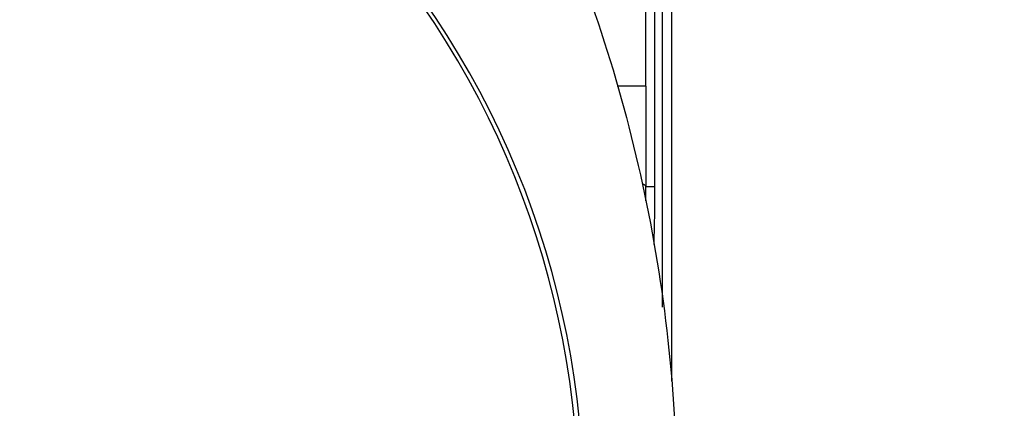
# Paper-space layout 'Sheet1' of a CAD drawing. Units: millimetres. Extents: x 0 to 210, y -3 to 297.
# Drawn here: x 49 to 56, y 121 to 124 of the extents above; entities that cross this region are included whole.
import ezdxf
from ezdxf.enums import TextEntityAlignment as Align

# ---------------------------------------------------------------- set-up
doc = ezdxf.new("R2010")
doc.units = ezdxf.units.MM
doc.layers.add('A700N0B000', color=7, linetype='Continuous')
doc.layers.add('Default', color=7, linetype='Continuous')
doc.styles.add('SEACAD_Arial', font='arial.ttf')
doc.dimstyles.new('ISO-InstDr', dxfattribs={"dimtxt": 2.24, "dimasz": 3.136, "dimexe": 1.12, "dimexo": 1.12, "dimgap": 0.56, "dimtad": 1, "dimdec": 0, "dimlfac": 10, "dimzin": 0, "dimdsep": 46, "dimtxsty": 'SEACAD_Arial', "dimblk1": '_SE_FILLED', "dimblk2": '_SE_FILLED', "dimsah": 1, "dimcen": 1.12, "dimadec": 0, "dimazin": 0, "dimtfac": 0.5, "dimtofl": 0, "dimtmove": 0, "dimatfit": 3, "dimfxl": 1, "dimtzin": 0, "dimarcsym": 0})

# ---------------------------------------------------------------- blocks, each defined once
blk = doc.blocks.new('SE25')
at = {"layer": 'A700N0B000', "color": 7, "linetype": 'Continuous'}
for p, q in [((53.4157, 123.6313), (53.4157, 127.8322)), ((53.4868, 122.8424), (53.4868, 126.9897)), ((53.5447, 121.9015), (53.5447, 126.9867)), ((53.6157, 126.9867), (53.6157, 121.3234)), ((53.4157, 123.6313), (53.1913, 123.6313)), ((53.4157, 123.6313), (53.4157, 122.8424)), ((53.4868, 122.8424), (53.4157, 122.8424))]:
    blk.add_line(p, q, dxfattribs=at)
for centre, radius, start, end in [((45.9796, 120.3322), 6.9115, 315.21343, 44.78597), ((46.0263, 120.3322), 6.9049, 314.94039, 45.05967), ((38.4157, 122.8424), 15, 359.58067, 360), ((38.4118, 122.8424), 15.075, 358.28727, 0)]:
    blk.add_arc(centre, radius, start, end, dxfattribs=at)
blk.add_ellipse((52.4157, 122.8424), major_axis=(1, 0), ratio=0.102419, start_param=0, end_param=0.210929, dxfattribs=at)
blk.add_open_spline([(52.653, 125.1325), (52.9839, 124.3786), (53.2365, 123.5904), (53.5746, 121.9788), (53.6601, 121.1555), (53.6601, 119.5089), (53.5746, 118.6856), (53.2365, 117.074), (52.9839, 116.2858), (52.653, 115.5319)], degree=3, knots=[0, 0, 0, 0, 0.25, 0.25, 0.5, 0.5, 0.75, 0.75, 1, 1, 1, 1], dxfattribs=at)
blk = doc.blocks.new('DMBLK23')
at = {"layer": 'Default', "linetype": 'Continuous'}
for points in [[(83.9869, 148.3262), (83.4643, 151.4622), (82.9416, 148.3262)], [(83.9869, 110.4932), (82.9416, 110.4932), (83.4643, 107.3572)]]:
    blk.add_hatch(color=7, dxfattribs=at).paths.add_polyline_path(points)
at = {"layer": 'Default', "color": 7, "linetype": 'Continuous'}
for p, q in [((57.0857, 151.4622), (84.5843, 151.4622)), ((83.4643, 107.3572), (83.4643, 151.4622)), ((49.6336, 107.3572), (84.5843, 107.3572))]:
    blk.add_line(p, q, dxfattribs=at)
at = {"layer": 'Default', "color": 7, "linetype": 'Continuous', "style": 'SEACAD_Arial'}
for s, p in [(')', (80.6643, 135.034)), ('17.36"', (80.6643, 124.9053)), ('441', (77.9763, 124.9053)), ('(', (80.6643, 122.7627))]:
    blk.add_text(s, height=2.24, rotation=90, dxfattribs=at).set_placement(p, align=Align.TOP_LEFT)
blk = doc.blocks.new('_SE_FILLED')
at = {"color": 0}
blk.add_line((0, 0), (-1, 0), dxfattribs=at)
blk.add_solid([(0, 0), (-1, -0.1665), (-1, 0.1665), (0, 0)], dxfattribs=at)
blk = doc.blocks.new('DMBLK24')
at = {"layer": 'Default', "linetype": 'Continuous'}
for points in [[(75.703, 126.6204), (75.1803, 129.7564), (74.6577, 126.6204)], [(75.703, 114.9682), (74.6577, 114.9682), (75.1803, 111.8322)]]:
    blk.add_hatch(color=7, dxfattribs=at).paths.add_polyline_path(points)
at = {"layer": 'Default', "color": 7, "linetype": 'Continuous'}
for p, q in [((56.2479, 129.7564), (76.3003, 129.7564)), ((75.1803, 111.8322), (75.1803, 129.7564)), ((52.6093, 111.8322), (76.3003, 111.8322))]:
    blk.add_line(p, q, dxfattribs=at)
at = {"layer": 'Default', "color": 7, "linetype": 'Continuous', "style": 'SEACAD_Arial'}
for s, p in [(')', (72.3803, 127.2796)), ('7.06"', (72.3803, 118.904)), ('179', (69.6923, 118.904)), ('(', (72.3803, 116.7614))]:
    blk.add_text(s, height=2.24, rotation=90, dxfattribs=at).set_placement(p, align=Align.TOP_LEFT)

psp = doc.layouts.new('Sheet1')

# ---------------------------------------------------------------- block references
at = {"layer": 'Default'}
psp.add_blockref('SE25', (0, 0), dxfattribs=at)

# ---------------------------------------------------------------- dimensions: what is measured, and where the dimension line sits
at = {"layer": 'Default', "color": 7, "linetype": 'Continuous'}
for base, p1, p2, picture, middle in [((83.4643, 151.4622), (48.5136, 107.3572), (55.9657, 151.4622), 'DMBLK23', (83.4643, 129.4097)), ((75.1803, 129.7564), (51.4893, 111.8322), (55.1279, 129.7564), 'DMBLK24', (75.1803, 122.5318))]:
    dim = psp.add_linear_dim(base=base, p1=p1, p2=p2, angle=90, text='\\A1;<>', dimstyle='ISO-InstDr', override={"dimpost": '\\X'}, dxfattribs=at)
    dim.commit()
    dim.dimension.update_dxf_attribs({"geometry": picture, "text_midpoint": middle, "dimtype": 160})

doc.saveas('drawing.dxf')
